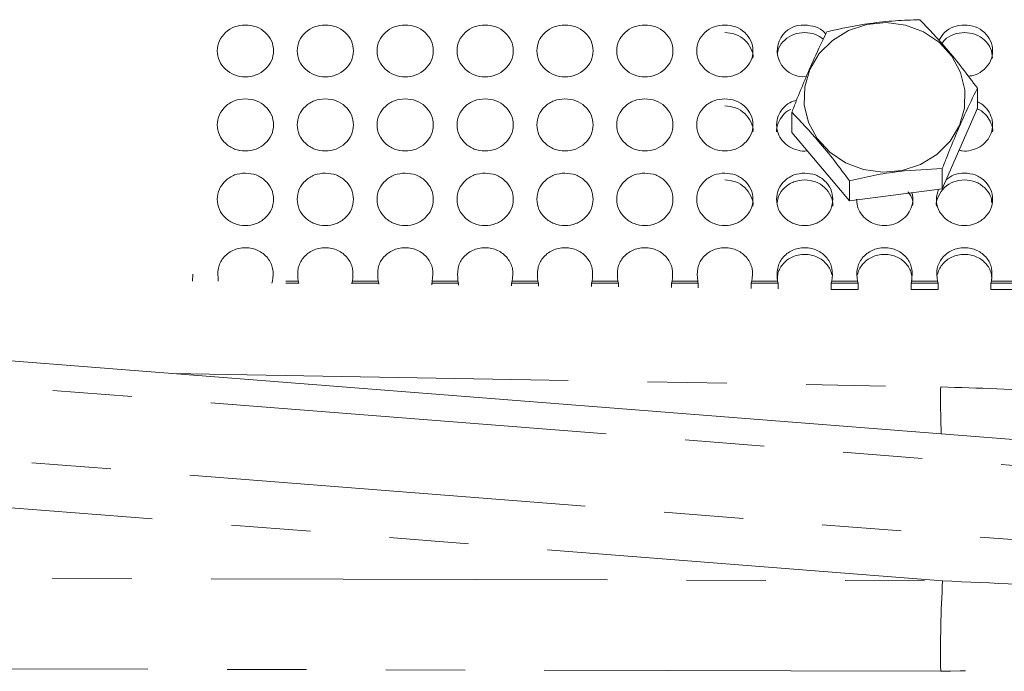
# Model space of a CAD drawing. Units: millimetres. Extents: x 11 to 1180, y 5 to 832.
# Drawn here: x 42 to 58, y 281 to 291 of the extents above; entities that cross this region are included whole.
import ezdxf

# ---------------------------------------------------------------- set-up
doc = ezdxf.new("R2010")
doc.units = ezdxf.units.MM
doc.linetypes.add('PHANTOM', pattern=[12.7, 6.35, -1.27, 1.27, -1.27, 1.27, -1.27])

msp = doc.modelspace()

# ---------------------------------------------------------------- linework, layer by layer
at = {"color": 7, "linetype": 'Continuous', "lineweight": 15}
for p, q in [((57.4445, 290.066), (57.4445, 289.7438)), ((54.4715, 289.6786), (54.4715, 289.3564)), ((56.8822, 288.4534), (57.4445, 289.7438)), ((55.3957, 288.2597), (54.4715, 289.3564)), ((56.8822, 288.7755), (56.8822, 288.4534)), ((55.3957, 288.5818), (55.3957, 288.2597)), ((55.3957, 288.2597), (56.8822, 288.4534)), ((44.8735, 287.0833), (44.8725, 286.9732)), ((46.3676, 286.9423), (46.5738, 286.9423)), ((46.5738, 286.9423), (46.5738, 286.9399)), ((47.4223, 286.9423), (47.8538, 286.9423)), ((47.4223, 286.9297), (47.4223, 286.9423)), ((47.8538, 286.9423), (47.8538, 286.9246)), ((48.7023, 286.9423), (49.1338, 286.9423)), ((48.7023, 286.9144), (48.7023, 286.9423)), ((49.1338, 286.9423), (49.1338, 286.9093)), ((49.9823, 286.9423), (50.4138, 286.9423)), ((49.9823, 286.8991), (49.9823, 286.9423)), ((50.4138, 286.9423), (50.4138, 286.894)), ((51.2623, 286.9423), (51.6938, 286.9423)), ((51.2623, 286.8839), (51.2623, 286.9423)), ((51.6938, 286.9423), (51.6938, 286.8787)), ((52.5423, 286.9423), (52.9738, 286.9423)), ((52.5423, 286.8686), (52.5423, 286.9423)), ((52.9738, 286.9423), (52.9738, 286.8634)), ((53.8223, 286.9423), (54.2538, 286.9423)), ((53.8223, 286.8533), (53.8223, 286.9423)), ((54.2538, 286.9423), (54.2538, 286.8481)), ((55.1023, 286.9423), (55.5338, 286.9423)), ((55.1023, 286.8384), (55.1023, 286.9423)), ((55.5338, 286.8384), (55.5338, 286.9423)), ((56.3823, 286.9423), (56.8138, 286.9423)), ((56.3823, 286.9423), (56.3823, 286.8384)), ((56.8138, 286.8384), (56.8138, 286.9423)), ((57.6623, 286.9423), (58.0938, 286.9423)), ((57.6623, 286.9423), (57.6623, 286.8384)), ((55.1023, 286.8384), (55.5338, 286.8384)), ((56.3823, 286.8384), (56.8138, 286.8384)), ((57.6623, 286.8384), (58.0938, 286.8384)), ((58.9047, 284.3671), (32.3843, 286.4447))]:
    msp.add_line(p, q, dxfattribs=at)
at = {"color": 8, "linetype": 'PHANTOM', "lineweight": 0}
for p, q in [((46.3678, 286.9732), (46.5636, 286.9732)), ((47.4325, 286.9732), (47.8436, 286.9732)), ((48.7125, 286.9732), (49.1236, 286.9732)), ((49.9925, 286.9732), (50.4035, 286.9732)), ((51.2725, 286.9732), (51.6836, 286.9732)), ((52.5525, 286.9732), (52.9636, 286.9732)), ((53.8325, 286.9732), (54.2436, 286.9732)), ((55.1125, 286.9732), (55.5236, 286.9732)), ((56.3925, 286.9732), (56.8036, 286.9732)), ((57.6725, 286.9732), (58.0836, 286.9732)), ((64.1565, 283.5354), (32.1674, 286.0415)), ((44.5419, 285.4923), (56.8569, 285.2759)), ((32.1674, 284.8545), (64.1565, 282.3485)), ((56.8879, 282.1692), (32.4672, 284.0823)), ((32.4672, 282.2331), (56.8879, 282.1692))]:
    msp.add_line(p, q, dxfattribs=at)
at = {"color": 7, "linetype": 'Continuous', "lineweight": 15, "flags": 128}
msp.add_lwpolyline([(54.7589, 290.3664), (54.9097, 290.6194), (55.1214, 290.8316), (55.3818, 290.9907), (55.6756, 291.0874), (55.9858, 291.1161), (56.2944, 291.0751), (56.5835, 290.9668), (56.8362, 290.7975), (57.0379, 290.5771), (57.1768, 290.3183), (57.2449, 290.0362), (57.2382, 289.7472), (57.1571, 289.4681), (57.0063, 289.215), (56.7946, 289.0028), (56.5343, 288.8438), (56.2405, 288.7471), (55.9303, 288.7184), (55.6216, 288.7594), (55.3326, 288.8677), (55.0798, 289.037), (54.8782, 289.2574), (54.7392, 289.5162), (54.6711, 289.7983), (54.6778, 290.0873), (54.7589, 290.3664)], dxfattribs=at)
at = {"color": 8, "linetype": 'PHANTOM', "lineweight": 0, "flags": 128}
msp.add_lwpolyline([(56.8569, 280.719), (54.4584, 280.7255), (44.8644, 280.7516), (32.4361, 280.7854)], dxfattribs=at)
at = {"color": 7, "linetype": 'Continuous', "lineweight": 15}
for centre, radius, start, end in [((54.6539, 290.6634), 0.4148, 86.6695, 276.86524), ((45.7645, 287.0844), 0.4036, 339.38499, 343.99778), ((46.9575, 287.0864), 0.4099, 196.03781, 200.57942), ((47.0407, 287.0858), 0.4077, 339.3879, 343.95495), ((48.2293, 287.0838), 0.4013, 196.00892, 200.64823), ((48.3207, 287.0858), 0.4077, 339.3879, 343.95495), ((49.5153, 287.0858), 0.4077, 196.04505, 200.6121), ((49.6067, 287.0838), 0.4013, 339.35177, 343.99108), ((50.7953, 287.0858), 0.4077, 196.04505, 200.6121), ((50.8785, 287.0864), 0.4099, 339.42058, 343.96219), ((52.0715, 287.0844), 0.4036, 196.00222, 200.61501), ((52.1645, 287.0844), 0.4036, 339.38499, 343.99778), ((53.3515, 287.0844), 0.4036, 196.00222, 200.61501), ((53.4407, 287.0858), 0.4077, 339.3879, 343.95495), ((54.6293, 287.0838), 0.4013, 196.00892, 200.64823), ((54.7238, 287.0848), 0.4044, 339.36956, 343.97329), ((55.9163, 287.0861), 0.4087, 196.04092, 200.59627), ((55.9997, 287.0861), 0.4087, 339.40373, 343.95908), ((57.1904, 287.0841), 0.4024, 196.00548, 200.63171), ((57.2827, 287.0851), 0.4056, 339.38618, 343.97663)]:
    msp.add_arc(centre, radius, start, end, dxfattribs=at)
at = {"color": 8, "linetype": 'PHANTOM', "lineweight": 0}
for centre, radius, start, end in [((68.6278, 285.0558), 11.773, 178.92865, 182.57557), ((75.7903, 281.0392), 18.9362, 176.579, 180.96892)]:
    msp.add_arc(centre, radius, start, end, dxfattribs=at)
at = {"color": 7, "linetype": 'Continuous', "lineweight": 15}
for points, knots in [([(45.718, 291.0775), (45.7773, 291.0718), (45.8958, 291.0605), (46.0438, 290.9622), (46.1471, 290.8268), (46.1785, 290.6629), (46.1471, 290.4989), (46.0438, 290.3623), (45.8959, 290.2664), (45.718, 290.2373), (45.54, 290.2664), (45.3922, 290.3623), (45.2889, 290.499), (45.2576, 290.6629), (45.289, 290.8269), (45.3925, 290.9623), (45.5403, 291.0611), (45.6588, 291.0721), (45.718, 291.0775)], [0, 0, 0, 0, 0.0625286, 0.124988, 0.1873385, 0.2500006, 0.3123916, 0.3750103, 0.4374374, 0.5000202, 0.562454, 0.6250322, 0.6874808, 0.750045, 0.8125216, 0.875061, 0.9376349, 1, 1, 1, 1]), ([(46.998, 291.0775), (47.0573, 291.0718), (47.1758, 291.0605), (47.3238, 290.9622), (47.4271, 290.8268), (47.4585, 290.6629), (47.4271, 290.4989), (47.3238, 290.3623), (47.1759, 290.2664), (46.998, 290.2373), (46.82, 290.2664), (46.6722, 290.3623), (46.5689, 290.499), (46.5376, 290.6629), (46.569, 290.8269), (46.6725, 290.9623), (46.8203, 291.0611), (46.9388, 291.0721), (46.998, 291.0775)], [0, 0, 0, 0, 0.0625287, 0.1249881, 0.1873387, 0.2500007, 0.3123918, 0.3750106, 0.4374377, 0.5000206, 0.5624502, 0.6250319, 0.6874806, 0.7500449, 0.8125215, 0.8750609, 0.9376349, 1, 1, 1, 1]), ([(48.278, 291.0775), (48.3373, 291.0718), (48.4558, 291.0605), (48.6038, 290.9622), (48.7071, 290.8268), (48.7385, 290.6629), (48.7071, 290.4989), (48.6038, 290.3623), (48.4559, 290.2664), (48.278, 290.2373), (48.1, 290.2664), (47.9522, 290.3623), (47.8489, 290.499), (47.8176, 290.6629), (47.849, 290.8269), (47.9525, 290.9623), (48.1002, 291.0611), (48.2188, 291.0721), (48.278, 291.0775)], [0, 0, 0, 0, 0.0625288, 0.1249884, 0.1873392, 0.2500014, 0.3123927, 0.3750116, 0.4374389, 0.5000219, 0.5624517, 0.6250301, 0.6874814, 0.750045, 0.8125209, 0.8750606, 0.9376347, 1, 1, 1, 1]), ([(49.558, 291.0775), (49.6173, 291.0718), (49.7359, 291.0605), (49.8838, 290.9622), (49.9871, 290.8268), (50.0185, 290.6629), (49.9871, 290.4989), (49.8838, 290.3623), (49.7359, 290.2664), (49.558, 290.2373), (49.38, 290.2664), (49.2322, 290.3623), (49.1289, 290.499), (49.0976, 290.6629), (49.129, 290.8269), (49.2325, 290.9623), (49.3803, 291.0611), (49.4988, 291.0721), (49.558, 291.0775)], [0, 0, 0, 0, 0.0625287, 0.1249881, 0.1873364, 0.2499985, 0.3123896, 0.375006, 0.4374367, 0.5000195, 0.5624492, 0.6250274, 0.6874786, 0.750042, 0.8125179, 0.8750574, 0.9376349, 1, 1, 1, 1]), ([(50.838, 291.0775), (50.8973, 291.0718), (51.0159, 291.0605), (51.1638, 290.9622), (51.2671, 290.8268), (51.2985, 290.6629), (51.2671, 290.4989), (51.1638, 290.3623), (51.0159, 290.2664), (50.838, 290.2373), (50.66, 290.2664), (50.5122, 290.3623), (50.4089, 290.499), (50.3776, 290.6629), (50.409, 290.8269), (50.5125, 290.9623), (50.6603, 291.0611), (50.7788, 291.0721), (50.838, 291.0775)], [0, 0, 0, 0, 0.06252869, 0.12498813, 0.18733638, 0.24999847, 0.31238959, 0.37500598, 0.43743668, 0.50001539, 0.56244921, 0.62502745, 0.68747857, 0.75004203, 0.81251787, 0.87505737, 0.93763486, 1, 1, 1, 1]), ([(52.118, 291.0775), (52.1773, 291.0718), (52.2958, 291.0605), (52.4438, 290.9622), (52.547, 290.8268), (52.5785, 290.6629), (52.5471, 290.4989), (52.4438, 290.3623), (52.2959, 290.2664), (52.118, 290.2373), (51.94, 290.2664), (51.7922, 290.3623), (51.6889, 290.499), (51.6576, 290.6629), (51.689, 290.8269), (51.7925, 290.9623), (51.9403, 291.0611), (52.0588, 291.0721), (52.118, 291.0775)], [0, 0, 0, 0, 0.0625286, 0.1249879, 0.1873361, 0.2499989, 0.3123899, 0.3750085, 0.4374392, 0.5000178, 0.5624515, 0.6250296, 0.6874807, 0.750044, 0.8125205, 0.8750576, 0.937635, 1, 1, 1, 1]), ([(53.398, 291.0775), (53.4573, 291.0718), (53.5758, 291.0605), (53.7238, 290.9622), (53.8271, 290.8268), (53.8585, 290.6629), (53.8271, 290.4989), (53.7238, 290.3623), (53.5759, 290.2664), (53.398, 290.2373), (53.2201, 290.2664), (53.0722, 290.3623), (52.9689, 290.499), (52.9376, 290.6629), (52.969, 290.8269), (53.0725, 290.9623), (53.2203, 291.0611), (53.3388, 291.0721), (53.398, 291.0775)], [0, 0, 0, 0, 0.0625287, 0.1249881, 0.1873387, 0.2500007, 0.3123918, 0.3750106, 0.4374377, 0.5000206, 0.5624502, 0.6250319, 0.6874806, 0.7500449, 0.8125215, 0.8750609, 0.9376349, 1, 1, 1, 1]), ([(54.678, 291.0775), (54.7364, 291.0713), (54.853, 291.0587), (54.9715, 290.9932), (55.0093, 290.939), (55.0154, 290.9303)], [0, 0, 0, 0, 0.4564879, 0.9124422, 1, 1, 1, 1]), ([(56.5204, 291.1628), (56.3914, 291.1584), (56.1307, 291.1496), (55.6248, 291.0977), (55.2627, 291.0189), (55.0339, 290.969)], [0, 0, 0, 0, 0.2648636, 0.5354682, 1, 1, 1, 1]), ([(57.4445, 290.066), (57.3644, 290.1736), (57.2023, 290.3911), (56.8878, 290.7784), (56.6626, 291.0139), (56.5204, 291.1628)], [0, 0, 0, 0, 0.26486557, 0.5354695, 1, 1, 1, 1]), ([(56.8268, 290.83), (56.8545, 290.8743), (56.9117, 290.9656), (57.0611, 291.0601), (57.179, 291.0717), (57.238, 291.0775)], [0, 0, 0, 0, 0.3197671, 0.6597007, 1, 1, 1, 1]), ([(57.238, 291.0775), (57.2972, 291.0721), (57.4158, 291.0611), (57.5636, 290.9623), (57.667, 290.8269), (57.6985, 290.663), (57.6673, 290.4986), (57.5635, 290.3638), (57.4345, 290.2728), (57.3375, 290.2621), (57.2995, 290.2579)], [0, 0, 0, 0, 0.1305307, 0.2614977, 0.3923865, 0.5231453, 0.6540867, 0.784793, 0.9157653, 1, 1, 1, 1]), ([(53.398, 290.9576), (53.4572, 290.9519), (53.5754, 290.9407), (53.7251, 290.8426), (53.8217, 290.7088), (53.8596, 290.5969), (53.8479, 290.544), (53.8479, 290.5438)], [0, 0, 0, 0, 0.2503281, 0.5001145, 0.7490986, 0.999059, 1, 1, 1, 1]), ([(54.2403, 290.6036), (54.2448, 290.6375), (54.2564, 290.7257), (54.3543, 290.8426), (54.4999, 290.9413), (54.6187, 290.9522), (54.678, 290.9576)], [0, 0, 0, 0, 0.1727859, 0.4483651, 0.724491, 1, 1, 1, 1]), ([(54.4715, 289.6786), (54.4952, 289.7394), (54.5647, 289.9177), (54.6842, 290.2111), (54.851, 290.5943), (54.9661, 290.8302), (55.0339, 290.969)], [0, 0, 0, 0, 0.12899375, 0.37873627, 0.63457897, 1, 1, 1, 1]), ([(54.678, 290.9576), (54.7381, 290.9528), (54.8499, 290.9439), (54.9365, 290.8789), (54.9766, 290.8488)], [0, 0, 0, 0, 0.5371135, 1, 1, 1, 1]), ([(56.8756, 290.777), (56.8893, 290.7975), (56.9337, 290.8642), (57.0622, 290.9395), (57.1794, 290.9516), (57.238, 290.9576)], [0, 0, 0, 0, 0.182039, 0.5905833, 1, 1, 1, 1]), ([(57.238, 290.9576), (57.2973, 290.9521), (57.4159, 290.9412), (57.5627, 290.8429), (57.6698, 290.708), (57.682, 290.5991), (57.688, 290.5446)], [0, 0, 0, 0, 0.2499651, 0.5004885, 0.7505043, 1, 1, 1, 1]), ([(56.8822, 288.7755), (56.9059, 288.8363), (56.9754, 289.0147), (57.0949, 289.3081), (57.2616, 289.6912), (57.3768, 289.9272), (57.4445, 290.066)], [0, 0, 0, 0, 0.1289944, 0.3787361, 0.6345847, 1, 1, 1, 1]), ([(45.718, 289.8951), (45.7773, 289.8894), (45.8958, 289.8779), (46.0438, 289.779), (46.1471, 289.6426), (46.1785, 289.4776), (46.1471, 289.3125), (46.0438, 289.1749), (45.8959, 289.0784), (45.718, 289.0492), (45.54, 289.0785), (45.3922, 289.1749), (45.2889, 289.3126), (45.2576, 289.4776), (45.289, 289.6428), (45.3925, 289.779), (45.5403, 289.8786), (45.6588, 289.8896), (45.718, 289.8951)], [0, 0, 0, 0, 0.0625287, 0.124988, 0.1873374, 0.2500001, 0.3123948, 0.3750108, 0.4374388, 0.5000212, 0.5624547, 0.6250328, 0.6874835, 0.7500466, 0.81252, 0.8750608, 0.9376347, 1, 1, 1, 1]), ([(46.998, 289.8951), (47.0573, 289.8894), (47.1758, 289.8779), (47.3238, 289.779), (47.4271, 289.6426), (47.4585, 289.4776), (47.4271, 289.3125), (47.3238, 289.1749), (47.1759, 289.0784), (46.998, 289.0492), (46.82, 289.0785), (46.6722, 289.1749), (46.5689, 289.3126), (46.5376, 289.4776), (46.569, 289.6428), (46.6725, 289.779), (46.8203, 289.8786), (46.9388, 289.8896), (46.998, 289.8951)], [0, 0, 0, 0, 0.0625287, 0.1249881, 0.1873375, 0.2500002, 0.312395, 0.3750111, 0.4374391, 0.5000215, 0.5624509, 0.6250326, 0.6874833, 0.7500465, 0.8125199, 0.8750608, 0.9376347, 1, 1, 1, 1]), ([(48.278, 289.8951), (48.3373, 289.8894), (48.4558, 289.8779), (48.6038, 289.779), (48.7071, 289.6426), (48.7385, 289.4776), (48.7071, 289.3125), (48.6038, 289.1749), (48.4559, 289.0784), (48.278, 289.0492), (48.1, 289.0785), (47.9522, 289.1749), (47.8489, 289.3126), (47.8176, 289.4776), (47.849, 289.6428), (47.9525, 289.779), (48.1002, 289.8786), (48.2188, 289.8896), (48.278, 289.8951)], [0, 0, 0, 0, 0.0625289, 0.1249884, 0.187338, 0.2500009, 0.3123958, 0.3750121, 0.4374403, 0.5000229, 0.5624524, 0.6250308, 0.687484, 0.7500466, 0.8125194, 0.8750604, 0.9376345, 1, 1, 1, 1]), ([(49.558, 289.8951), (49.6173, 289.8894), (49.7359, 289.8779), (49.8838, 289.779), (49.9871, 289.6426), (50.0185, 289.4776), (49.9871, 289.3125), (49.8838, 289.1749), (49.7359, 289.0784), (49.558, 289.0492), (49.38, 289.0785), (49.2322, 289.1749), (49.1289, 289.3126), (49.0976, 289.4776), (49.129, 289.6428), (49.2325, 289.7791), (49.3803, 289.8786), (49.4988, 289.8896), (49.558, 289.8951)], [0, 0, 0, 0, 0.0625287, 0.1249882, 0.1873353, 0.249998, 0.3123927, 0.3750065, 0.4374381, 0.5000205, 0.5624499, 0.6250281, 0.6874812, 0.7500437, 0.8125163, 0.8750572, 0.9376347, 1, 1, 1, 1]), ([(50.838, 289.8951), (50.8973, 289.8894), (51.0159, 289.8779), (51.1638, 289.779), (51.2671, 289.6426), (51.2985, 289.4776), (51.2671, 289.3125), (51.1638, 289.1749), (51.0159, 289.0784), (50.838, 289.0492), (50.66, 289.0785), (50.5122, 289.1749), (50.4089, 289.3126), (50.3776, 289.4776), (50.409, 289.6428), (50.5125, 289.7791), (50.6603, 289.8786), (50.7788, 289.8896), (50.838, 289.8951)], [0, 0, 0, 0, 0.0625287, 0.1249882, 0.1873353, 0.249998, 0.3123927, 0.3750065, 0.4374381, 0.5000164, 0.5624499, 0.6250281, 0.6874812, 0.7500437, 0.8125163, 0.8750572, 0.9376347, 1, 1, 1, 1]), ([(52.118, 289.8951), (52.1773, 289.8894), (52.2958, 289.8779), (52.4438, 289.779), (52.5471, 289.6426), (52.5785, 289.4776), (52.5471, 289.3125), (52.4438, 289.1749), (52.2959, 289.0784), (52.118, 289.0492), (51.94, 289.0785), (51.7922, 289.1749), (51.6889, 289.3126), (51.6576, 289.4776), (51.689, 289.6427), (51.7925, 289.7791), (51.9403, 289.8786), (52.0588, 289.8896), (52.118, 289.8951)], [0, 0, 0, 0, 0.0625286, 0.124988, 0.187335, 0.2499984, 0.312393, 0.3750091, 0.4374406, 0.5000187, 0.5624522, 0.6250303, 0.6874833, 0.7500456, 0.812519, 0.8750574, 0.9376348, 1, 1, 1, 1]), ([(53.398, 289.8951), (53.4573, 289.8894), (53.5758, 289.8779), (53.7238, 289.779), (53.8271, 289.6426), (53.8585, 289.4776), (53.8271, 289.3125), (53.7238, 289.1749), (53.5759, 289.0784), (53.398, 289.0492), (53.2201, 289.0785), (53.0722, 289.1749), (52.9689, 289.3126), (52.9376, 289.4776), (52.969, 289.6428), (53.0725, 289.779), (53.2203, 289.8786), (53.3388, 289.8896), (53.398, 289.8951)], [0, 0, 0, 0, 0.0625287, 0.1249881, 0.1873375, 0.2500002, 0.312395, 0.3750111, 0.4374391, 0.5000215, 0.5624509, 0.6250326, 0.6874833, 0.7500465, 0.8125199, 0.8750608, 0.9376347, 1, 1, 1, 1]), ([(53.398, 289.7798), (53.4572, 289.7741), (53.5754, 289.7627), (53.7251, 289.664), (53.8218, 289.5291), (53.8595, 289.4168), (53.8479, 289.3633), (53.8479, 289.3631)], [0, 0, 0, 0, 0.25033241, 0.50011483, 0.74909813, 0.99904999, 1, 1, 1, 1]), ([(54.7213, 289.06), (54.7195, 289.0596), (54.6708, 289.0476), (54.5672, 289.0682), (54.4282, 289.1175), (54.3166, 289.2164), (54.2424, 289.3404), (54.2203, 289.481), (54.2449, 289.6213), (54.3217, 289.7431), (54.4251, 289.8354), (54.5105, 289.8617), (54.5479, 289.8732)], [0, 0, 0, 0, 0.0042635, 0.1142704, 0.2280365, 0.3420005, 0.4557437, 0.5696701, 0.6834979, 0.7973423, 0.9111176, 1, 1, 1, 1]), ([(57.4445, 289.8445), (57.4555, 289.8407), (57.5135, 289.8207), (57.5936, 289.7418), (57.6714, 289.6217), (57.6957, 289.4809), (57.6737, 289.3405), (57.5994, 289.2163), (57.4879, 289.1179), (57.3487, 289.0667), (57.2303, 289.0483), (57.1674, 289.066), (57.1512, 289.0706)], [0, 0, 0, 0, 0.02717021, 0.14426112, 0.26142674, 0.37857442, 0.49582293, 0.61288656, 0.73017515, 0.84726013, 0.96047626, 1, 1, 1, 1]), ([(54.2287, 289.3637), (54.2285, 289.3649), (54.2204, 289.4118), (54.2482, 289.5081), (54.3218, 289.6265), (54.3981, 289.7028), (54.4505, 289.7216), (54.4562, 289.7236)], [0, 0, 0, 0, 0.0083321, 0.3256794, 0.6433489, 0.9611924, 1, 1, 1, 1]), ([(55.3957, 288.5818), (55.3155, 288.6894), (55.1535, 288.907), (54.8389, 289.2942), (54.6138, 289.5298), (54.4715, 289.6786)], [0, 0, 0, 0, 0.2648577, 0.5354683, 1, 1, 1, 1]), ([(57.4366, 289.7323), (57.4503, 289.7277), (57.511, 289.7071), (57.5946, 289.6272), (57.6678, 289.5079), (57.6956, 289.4118), (57.6876, 289.3649), (57.6874, 289.3637)], [0, 0, 0, 0, 0.0872863, 0.3890871, 0.6907316, 0.9920681, 1, 1, 1, 1]), ([(45.718, 288.7046), (45.7773, 288.6989), (45.8958, 288.6874), (46.0438, 288.5877), (46.1471, 288.4505), (46.1785, 288.2844), (46.1471, 288.1182), (46.0438, 287.9798), (45.8959, 287.8826), (45.718, 287.8532), (45.54, 287.8827), (45.3922, 287.9797), (45.2889, 288.1183), (45.2576, 288.2844), (45.289, 288.4506), (45.3925, 288.5878), (45.5403, 288.688), (45.6588, 288.6991), (45.718, 288.7046)], [0, 0, 0, 0, 0.0625278, 0.1249877, 0.1873391, 0.2500004, 0.3123936, 0.3750117, 0.4374381, 0.5000208, 0.5624547, 0.6250312, 0.6874806, 0.7500446, 0.8125228, 0.8750618, 0.9376353, 1, 1, 1, 1]), ([(46.998, 288.7046), (47.0573, 288.6989), (47.1758, 288.6874), (47.3238, 288.5877), (47.4271, 288.4505), (47.4585, 288.2844), (47.4271, 288.1182), (47.3238, 287.9798), (47.1759, 287.8826), (46.998, 287.8532), (46.8201, 287.8827), (46.6722, 287.9797), (46.5689, 288.1183), (46.5376, 288.2844), (46.569, 288.4506), (46.6725, 288.5878), (46.8203, 288.688), (46.9388, 288.6991), (46.998, 288.7046)], [0, 0, 0, 0, 0.0625278, 0.1249878, 0.1873393, 0.2500006, 0.3123938, 0.3750119, 0.4374384, 0.5000212, 0.5624509, 0.6250309, 0.6874804, 0.7500444, 0.8125226, 0.8750617, 0.9376353, 1, 1, 1, 1]), ([(48.278, 288.7046), (48.3373, 288.6989), (48.4558, 288.6874), (48.6038, 288.5877), (48.7071, 288.4505), (48.7385, 288.2844), (48.7071, 288.1182), (48.6038, 287.9798), (48.4559, 287.8826), (48.278, 287.8532), (48.1001, 287.8827), (47.9522, 287.9797), (47.8489, 288.1183), (47.8176, 288.2844), (47.849, 288.4506), (47.9525, 288.5878), (48.1002, 288.688), (48.2188, 288.6991), (48.278, 288.7046)], [0, 0, 0, 0, 0.062528, 0.1249881, 0.1873398, 0.2500013, 0.3123947, 0.3750129, 0.4374395, 0.5000225, 0.5624524, 0.6250291, 0.6874811, 0.7500445, 0.8125221, 0.8750613, 0.9376351, 1, 1, 1, 1]), ([(49.558, 288.7046), (49.6173, 288.6989), (49.7359, 288.6874), (49.8838, 288.5878), (49.9871, 288.4505), (50.0185, 288.2844), (49.9871, 288.1182), (49.8838, 287.9798), (49.7359, 287.8826), (49.558, 287.8532), (49.38, 287.8827), (49.2322, 287.9797), (49.1289, 288.1183), (49.0976, 288.2844), (49.129, 288.4506), (49.2325, 288.5878), (49.3803, 288.688), (49.4988, 288.6991), (49.558, 288.7046)], [0, 0, 0, 0, 0.0625278, 0.1249878, 0.187337, 0.2499983, 0.3123916, 0.3750074, 0.4374373, 0.5000201, 0.5624499, 0.6250265, 0.6874783, 0.7500416, 0.8125191, 0.8750581, 0.9376353, 1, 1, 1, 1]), ([(50.838, 288.7046), (50.8973, 288.6989), (51.0159, 288.6874), (51.1638, 288.5878), (51.2671, 288.4505), (51.2985, 288.2844), (51.2671, 288.1182), (51.1638, 287.9798), (51.0159, 287.8826), (50.838, 287.8532), (50.66, 287.8827), (50.5122, 287.9797), (50.4089, 288.1183), (50.3776, 288.2844), (50.409, 288.4506), (50.5125, 288.5878), (50.6603, 288.688), (50.7788, 288.6991), (50.838, 288.7046)], [0, 0, 0, 0, 0.0625278, 0.1249878, 0.187337, 0.2499983, 0.3123916, 0.3750074, 0.4374373, 0.500016, 0.5624499, 0.6250265, 0.6874783, 0.7500416, 0.8125191, 0.8750581, 0.9376353, 1, 1, 1, 1]), ([(52.118, 288.7046), (52.1773, 288.6989), (52.2958, 288.6874), (52.4438, 288.5878), (52.547, 288.4505), (52.5785, 288.2844), (52.5471, 288.1182), (52.4438, 287.9798), (52.2959, 287.8826), (52.118, 287.8532), (51.94, 287.8827), (51.7922, 287.9797), (51.6889, 288.1183), (51.6576, 288.2844), (51.689, 288.4506), (51.7925, 288.5878), (51.9403, 288.688), (52.0588, 288.6991), (52.118, 288.7046)], [0, 0, 0, 0, 0.0625277, 0.1249876, 0.1873367, 0.2499987, 0.3123919, 0.3750099, 0.4374398, 0.5000184, 0.5624522, 0.6250287, 0.6874804, 0.7500436, 0.8125217, 0.8750583, 0.9376354, 1, 1, 1, 1]), ([(53.398, 288.7046), (53.4573, 288.6989), (53.5758, 288.6874), (53.7238, 288.5877), (53.8271, 288.4505), (53.8585, 288.2844), (53.8271, 288.1182), (53.7238, 287.9798), (53.5759, 287.8826), (53.398, 287.8532), (53.2201, 287.8827), (53.0722, 287.9797), (52.9689, 288.1183), (52.9376, 288.2844), (52.969, 288.4506), (53.0725, 288.5878), (53.2203, 288.688), (53.3388, 288.6991), (53.398, 288.7046)], [0, 0, 0, 0, 0.0625278, 0.1249878, 0.1873393, 0.2500006, 0.3123938, 0.3750119, 0.4374384, 0.5000212, 0.5624509, 0.6250309, 0.6874804, 0.7500444, 0.8125226, 0.8750617, 0.9376353, 1, 1, 1, 1]), ([(54.678, 288.7046), (54.7373, 288.6989), (54.8559, 288.6874), (55.0038, 288.5877), (55.1071, 288.4505), (55.1385, 288.2844), (55.1071, 288.1182), (55.0038, 287.9798), (54.8559, 287.8826), (54.678, 287.8532), (54.5001, 287.8827), (54.3522, 287.9797), (54.2489, 288.1183), (54.2176, 288.2844), (54.249, 288.4506), (54.3525, 288.5878), (54.5003, 288.688), (54.6188, 288.6991), (54.678, 288.7046)], [0, 0, 0, 0, 0.06253, 0.1249883, 0.1873399, 0.2500014, 0.3123947, 0.3750118, 0.43744, 0.500023, 0.5624528, 0.6250295, 0.6874814, 0.7500448, 0.8125223, 0.8750614, 0.9376352, 1, 1, 1, 1]), ([(55.3957, 288.5818), (55.5246, 288.6111), (55.7853, 288.6703), (56.2912, 288.7502), (56.6534, 288.7657), (56.8822, 288.7755)], [0, 0, 0, 0, 0.2648637, 0.5354686, 1, 1, 1, 1]), ([(57.238, 288.7046), (57.2972, 288.6991), (57.4158, 288.688), (57.5636, 288.5878), (57.667, 288.4506), (57.6985, 288.2844), (57.6672, 288.1183), (57.5638, 287.9797), (57.416, 287.8827), (57.238, 287.8532), (57.0602, 287.8826), (56.912, 287.9799), (56.8098, 288.1179), (56.7744, 288.2855), (56.8054, 288.3921), (56.821, 288.4454)], [0, 0, 0, 0, 0.0767634, 0.1537835, 0.2307574, 0.3076575, 0.3846627, 0.4615307, 0.5385523, 0.6153957, 0.6924224, 0.7692613, 0.846334, 0.92313, 1, 1, 1, 1]), ([(56.945, 288.5975), (56.9833, 288.6267), (57.0682, 288.6912), (57.1779, 288.6999), (57.238, 288.7046)], [0, 0, 0, 0, 0.4519894, 1, 1, 1, 1]), ([(53.398, 288.594), (53.4572, 288.5883), (53.5754, 288.5768), (53.7251, 288.4774), (53.8217, 288.3418), (53.8595, 288.2285), (53.8479, 288.1748), (53.8479, 288.1746)], [0, 0, 0, 0, 0.2503306, 0.5001048, 0.7490868, 0.9990531, 1, 1, 1, 1]), ([(54.2392, 288.2297), (54.2438, 288.266), (54.2555, 288.3573), (54.3542, 288.4774), (54.4999, 288.5775), (54.6187, 288.5885), (54.678, 288.594)], [0, 0, 0, 0, 0.180388, 0.4534281, 0.7270199, 1, 1, 1, 1]), ([(54.678, 288.594), (54.7372, 288.5883), (54.8554, 288.5768), (55.005, 288.4774), (55.102, 288.3417), (55.139, 288.2285), (55.1279, 288.1748), (55.1279, 288.1746)], [0, 0, 0, 0, 0.250339, 0.5001063, 0.7490883, 0.9990547, 1, 1, 1, 1]), ([(56.7882, 288.1745), (56.7881, 288.1747), (56.7772, 288.2287), (56.814, 288.3416), (56.911, 288.4774), (57.0606, 288.5768), (57.1789, 288.5882), (57.238, 288.594)], [0, 0, 0, 0, 0.0009608, 0.2509281, 0.4999047, 0.7496783, 1, 1, 1, 1]), ([(57.238, 288.594), (57.2973, 288.5885), (57.4161, 288.5775), (57.5619, 288.4774), (57.6606, 288.3573), (57.6722, 288.266), (57.6769, 288.2297)], [0, 0, 0, 0, 0.2729856, 0.5465814, 0.8196126, 1, 1, 1, 1]), ([(56.3931, 288.3896), (56.4001, 288.3671), (56.4211, 288.2992), (56.3997, 288.1804), (56.3439, 288.0496), (56.2394, 287.9466), (56.1077, 287.8775), (55.9582, 287.8558), (55.8089, 287.8772), (55.6766, 287.9463), (55.574, 288.0492), (55.5159, 288.1695), (55.5121, 288.2518), (55.5105, 288.2877)], [0, 0, 0, 0, 0.048911, 0.1477188, 0.2449884, 0.3420292, 0.4392343, 0.5363151, 0.6334721, 0.7305999, 0.827801, 0.9249242, 1, 1, 1, 1]), ([(56.3313, 288.4032), (56.3482, 288.3821), (56.3926, 288.3267), (56.4156, 288.2458), (56.4084, 288.194), (56.4071, 288.1848)], [0, 0, 0, 0, 0.335766, 0.8813403, 1, 1, 1, 1]), ([(45.2836, 286.9732), (45.2778, 287.0429), (45.2696, 287.1431), (45.3101, 287.2669), (45.3609, 287.3464), (45.4302, 287.4148), (45.5162, 287.4687), (45.614, 287.5003), (45.7184, 287.5096), (45.8229, 287.5002), (45.9207, 287.4685), (46.0067, 287.4146), (46.0764, 287.3447), (46.1284, 287.2638), (46.1706, 287.14), (46.1599, 287.0412), (46.1525, 286.9732)], [0, 0, 0, 0, 0.1342362, 0.1925771, 0.2484665, 0.3132754, 0.3744042, 0.4353929, 0.4997937, 0.5644042, 0.6254544, 0.6865168, 0.75117, 0.8099939, 0.8692237, 1, 1, 1, 1]), ([(46.5636, 286.9732), (46.5578, 287.0429), (46.5496, 287.1431), (46.5901, 287.2669), (46.6409, 287.3464), (46.7102, 287.4148), (46.7962, 287.4687), (46.894, 287.5003), (46.9984, 287.5096), (47.1029, 287.5002), (47.2007, 287.4685), (47.2867, 287.4146), (47.3564, 287.3447), (47.4084, 287.2638), (47.4506, 287.14), (47.4399, 287.0412), (47.4325, 286.9732)], [0, 0, 0, 0, 0.1342362, 0.192577, 0.2484664, 0.3132753, 0.3744041, 0.4353928, 0.4997935, 0.5644113, 0.6254546, 0.6865169, 0.7511701, 0.809994, 0.8692238, 1, 1, 1, 1]), ([(47.8436, 286.9732), (47.8378, 287.0429), (47.8295, 287.1431), (47.8701, 287.2669), (47.921, 287.3464), (47.9902, 287.4148), (48.0762, 287.4687), (48.1739, 287.5003), (48.2784, 287.5096), (48.3829, 287.5002), (48.4807, 287.4685), (48.5667, 287.4146), (48.6364, 287.3447), (48.6885, 287.2638), (48.7306, 287.14), (48.7199, 287.0412), (48.7125, 286.9732)], [0, 0, 0, 0, 0.134236, 0.192579, 0.2484683, 0.3132722, 0.3744009, 0.4353896, 0.4997902, 0.5644079, 0.6254512, 0.6865135, 0.7511666, 0.8099942, 0.8692238, 1, 1, 1, 1]), ([(49.1236, 286.9732), (49.1178, 287.0429), (49.1095, 287.1431), (49.1501, 287.2669), (49.201, 287.3464), (49.2702, 287.4148), (49.3562, 287.4687), (49.454, 287.5003), (49.5584, 287.5096), (49.6629, 287.5002), (49.7607, 287.4685), (49.8467, 287.4146), (49.9164, 287.3447), (49.9685, 287.2638), (50.0106, 287.14), (49.9999, 287.0412), (49.9925, 286.9732)], [0, 0, 0, 0, 0.1342361, 0.192579, 0.2484684, 0.3132773, 0.3744, 0.4353886, 0.4997965, 0.564407, 0.6254571, 0.6865134, 0.7511665, 0.8099941, 0.8692238, 1, 1, 1, 1]), ([(50.4035, 286.9732), (50.3978, 287.0429), (50.3896, 287.1431), (50.4301, 287.2669), (50.481, 287.3464), (50.5502, 287.4148), (50.6362, 287.4687), (50.734, 287.5003), (50.8384, 287.5096), (50.9429, 287.5002), (51.0407, 287.4685), (51.1267, 287.4146), (51.1964, 287.3447), (51.2485, 287.2638), (51.2906, 287.14), (51.2799, 287.0412), (51.2725, 286.9732)], [0, 0, 0, 0, 0.1342362, 0.192577, 0.2484664, 0.3132753, 0.3744041, 0.435386, 0.4997939, 0.5644044, 0.6254546, 0.6865169, 0.7511701, 0.809994, 0.8692237, 1, 1, 1, 1]), ([(51.6836, 286.9732), (51.6778, 287.0429), (51.6696, 287.1431), (51.7101, 287.2669), (51.7609, 287.3464), (51.8302, 287.4148), (51.9162, 287.4687), (52.0139, 287.5003), (52.1184, 287.5096), (52.2229, 287.5002), (52.3207, 287.4685), (52.4067, 287.4146), (52.4764, 287.3447), (52.5284, 287.2638), (52.5706, 287.14), (52.5599, 287.0412), (52.5525, 286.9732)], [0, 0, 0, 0, 0.1342362, 0.192577, 0.2484664, 0.3132753, 0.3744041, 0.4353859, 0.4997939, 0.5644044, 0.6254546, 0.6865169, 0.75117, 0.809994, 0.8692237, 1, 1, 1, 1]), ([(52.9636, 286.9732), (52.9578, 287.0429), (52.9496, 287.1431), (52.9901, 287.2669), (53.0409, 287.3464), (53.1102, 287.4148), (53.1962, 287.4687), (53.294, 287.5003), (53.3984, 287.5096), (53.5029, 287.5002), (53.6007, 287.4685), (53.6867, 287.4146), (53.7564, 287.3447), (53.8084, 287.2638), (53.8506, 287.14), (53.8399, 287.0412), (53.8325, 286.9732)], [0, 0, 0, 0, 0.1342362, 0.192577, 0.2484664, 0.3132753, 0.3744041, 0.4353928, 0.4997935, 0.5644113, 0.6254546, 0.6865169, 0.7511701, 0.809994, 0.8692238, 1, 1, 1, 1]), ([(54.2436, 286.9732), (54.2378, 287.0429), (54.2296, 287.1431), (54.2701, 287.2669), (54.3209, 287.3464), (54.3902, 287.4148), (54.4762, 287.4687), (54.574, 287.5003), (54.6784, 287.5096), (54.7829, 287.5002), (54.8807, 287.4685), (54.9667, 287.4146), (55.0364, 287.3447), (55.0885, 287.2638), (55.1306, 287.14), (55.1199, 287.0412), (55.1125, 286.9732)], [0, 0, 0, 0, 0.1342359, 0.1925766, 0.2484659, 0.3132747, 0.3744033, 0.4353919, 0.4997925, 0.5644065, 0.6254565, 0.6865157, 0.7511687, 0.8099944, 0.869224, 1, 1, 1, 1]), ([(55.5236, 286.9732), (55.5162, 287.0412), (55.5055, 287.14), (55.5476, 287.2638), (55.5997, 287.3447), (55.6694, 287.4146), (55.7554, 287.4685), (55.8532, 287.5002), (55.9576, 287.5096), (56.0621, 287.5003), (56.1598, 287.4687), (56.2459, 287.4148), (56.3151, 287.3464), (56.366, 287.2669), (56.4065, 287.1431), (56.3982, 287.0429), (56.3925, 286.9732)], [0, 0, 0, 0, 0.1307764, 0.1900062, 0.2488321, 0.3134853, 0.3745447, 0.4355915, 0.5002057, 0.5646101, 0.6255954, 0.6867243, 0.7515333, 0.8074228, 0.8657636, 1, 1, 1, 1]), ([(56.8036, 286.9732), (56.7962, 287.0412), (56.7855, 287.14), (56.8276, 287.2638), (56.8797, 287.3447), (56.9494, 287.4146), (57.0354, 287.4685), (57.1332, 287.5002), (57.2377, 287.5096), (57.3421, 287.5003), (57.4398, 287.4687), (57.5259, 287.4148), (57.5951, 287.3464), (57.646, 287.2669), (57.6865, 287.1431), (57.6783, 287.0429), (57.6725, 286.9732)], [0, 0, 0, 0, 0.1307763, 0.190006, 0.2488318, 0.313485, 0.3745473, 0.4355941, 0.5002046, 0.5646125, 0.6255978, 0.6867236, 0.7515325, 0.8074219, 0.8657638, 1, 1, 1, 1]), ([(54.2446, 286.9726), (54.2424, 287.0073), (54.2383, 287.0721), (54.2706, 287.1618), (54.3208, 287.2411), (54.3903, 287.3092), (54.4763, 287.3628), (54.574, 287.3943), (54.6784, 287.4036), (54.7829, 287.3942), (54.8806, 287.3627), (54.9667, 287.309), (55.036, 287.2394), (55.0891, 287.1597), (55.1054, 287.1018), (55.1134, 287.0731)], [0, 0, 0, 0, 0.0836348, 0.1564066, 0.2261765, 0.3071456, 0.3835843, 0.4599037, 0.540527, 0.6214165, 0.6978157, 0.7741671, 0.8549406, 0.928377, 1, 1, 1, 1]), ([(55.5227, 287.0731), (55.5307, 287.1018), (55.547, 287.1597), (55.6001, 287.2394), (55.6693, 287.309), (55.7554, 287.3627), (55.8532, 287.3942), (55.9577, 287.4036), (56.0621, 287.3943), (56.1598, 287.3628), (56.2458, 287.3092), (56.3152, 287.2411), (56.3654, 287.1618), (56.3978, 287.0721), (56.3937, 287.0073), (56.3915, 286.9726)], [0, 0, 0, 0, 0.0716233, 0.1450599, 0.2258338, 0.3021855, 0.3785807, 0.4594706, 0.5400987, 0.6164141, 0.6928531, 0.7738226, 0.8435927, 0.9163648, 1, 1, 1, 1]), ([(56.8027, 287.0731), (56.8107, 287.1018), (56.827, 287.1597), (56.8801, 287.2394), (56.9493, 287.309), (57.0354, 287.3627), (57.1332, 287.3942), (57.2377, 287.4036), (57.3421, 287.3943), (57.4398, 287.3628), (57.5258, 287.3092), (57.5952, 287.2411), (57.6454, 287.1618), (57.6778, 287.0721), (57.6737, 287.0073), (57.6715, 286.9726)], [0, 0, 0, 0, 0.0716232, 0.1450598, 0.2258335, 0.3021889, 0.378584, 0.4594692, 0.5401017, 0.6164171, 0.6928522, 0.7738215, 0.8435916, 0.9163649, 1, 1, 1, 1])]:
    msp.add_open_spline(points, degree=3, knots=knots, dxfattribs=at)
at = {"color": 8, "linetype": 'PHANTOM', "lineweight": 0}
for points, knots in [([(56.8569, 285.2759), (57.4577, 285.2579), (58.6594, 285.222), (60.3257, 285.0559), (61.8497, 284.8269), (62.9318, 284.555), (63.6969, 284.2579), (64.0756, 284.0516), (64.3127, 283.8296), (64.4149, 283.6675), (64.4224, 283.5557), (64.4252, 283.5146)], [0, 0, 0, 0, 0.2237618, 0.447469, 0.6226316, 0.7973591, 0.8610108, 0.9294668, 0.9566832, 0.9840738, 1, 1, 1, 1]), ([(64.4252, 282.3458), (64.42, 282.292), (64.4095, 282.1845), (64.2911, 282.0023), (64.0446, 281.7948), (63.6613, 281.5941), (62.9498, 281.3383), (61.9485, 281.0866), (60.6572, 280.9031), (58.9595, 280.7552), (57.6902, 280.7334), (56.8569, 280.719)], [0, 0, 0, 0, 0.020752, 0.0413827, 0.0815819, 0.142375, 0.2034576, 0.3650841, 0.5274142, 0.6897217, 1, 1, 1, 1]), ([(56.8879, 282.1692), (57.6879, 282.1327), (59.1044, 282.0682), (61.1377, 282.0391), (62.6517, 282.0673), (63.6286, 282.146), (64.0083, 282.2317), (64.1145, 282.2806), (64.1462, 282.312), (64.1565, 282.3303), (64.1565, 282.3433), (64.1565, 282.3485)], [0, 0, 0, 0, 0.3265991, 0.5782138, 0.8301817, 0.9467159, 0.9789316, 0.9914098, 0.9946205, 0.9978649, 1, 1, 1, 1])]:
    msp.add_open_spline(points, degree=3, knots=knots, dxfattribs=at)

doc.saveas('drawing.dxf')
